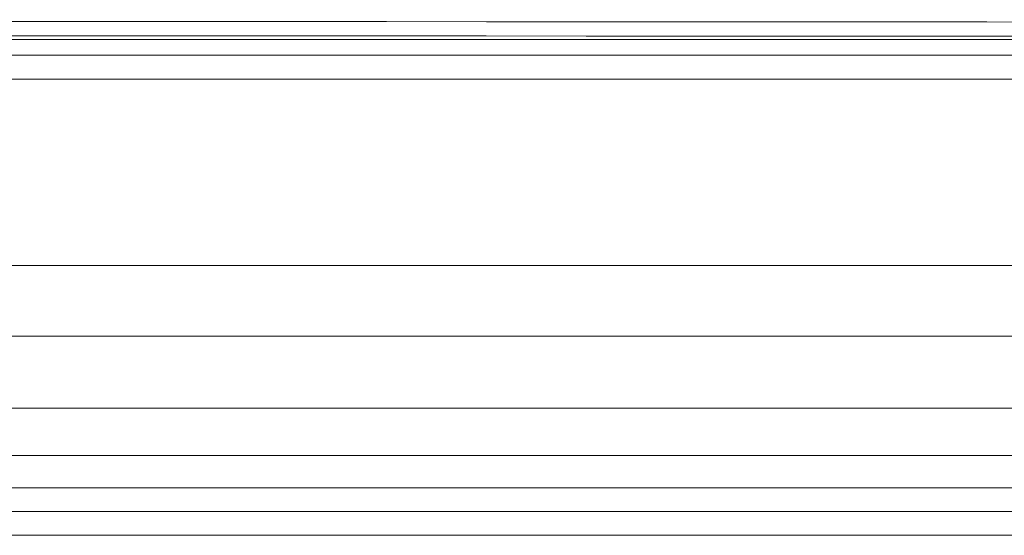
# Model space of a CAD drawing. Units: inches. Extents: x 0.5 to 16.1, y 0.5 to 11.2.
# Drawn here: x 5.4 to 5.7, y 4.2 to 4.4 of the extents above; entities that cross this region are included whole.
import ezdxf

# ---------------------------------------------------------------- set-up
doc = ezdxf.new("R2010")
doc.units = ezdxf.units.IN
doc.header["$MEASUREMENT"] = 0
doc.layers.add('Layer 1', color=7, linetype='Continuous')

# ---------------------------------------------------------------- blocks, each defined once
blk = doc.blocks.new('block 3')
at = {"layer": 'Layer 1', "color": 179, "lineweight": 18, "true_color": 0x231f20}
for points in [[(1.7549, 4.34847), (6.48329, 4.34847)], [(6.41315, 4.34258), (1.82511, 4.34258)], [(1.8286, 4.33381), (6.40965, 4.33381)], [(6.15328, 4.26492), (2.08497, 4.26492)], [(2.08497, 4.23882), (6.15328, 4.23882)], [(6.13424, 4.21232), (2.10388, 4.21232)], [(2.10388, 4.19485), (6.13424, 4.19485)], [(6.17301, 4.1828), (2.06511, 4.1828)], [(6.17321, 4.1741), (2.06497, 4.1741)], [(4.2419, 4.16532), (6.10506, 4.16532)]]:
    blk.add_lwpolyline(points, dxfattribs=at)
for points in [[(1.7547, 4.35429), (3.33101, 4.35573), (4.90718, 4.35573), (6.48342, 4.35429)], [(1.7549, 4.34902), (3.33101, 4.35046), (4.90704, 4.35046), (6.48329, 4.34902)]]:
    blk.add_open_spline(points, degree=3, dxfattribs=at)

msp = doc.modelspace()

# ---------------------------------------------------------------- block references
at = {"layer": 'Layer 1'}
msp.add_blockref('block 3', (0, 0), dxfattribs=at)

doc.saveas('drawing.dxf')
